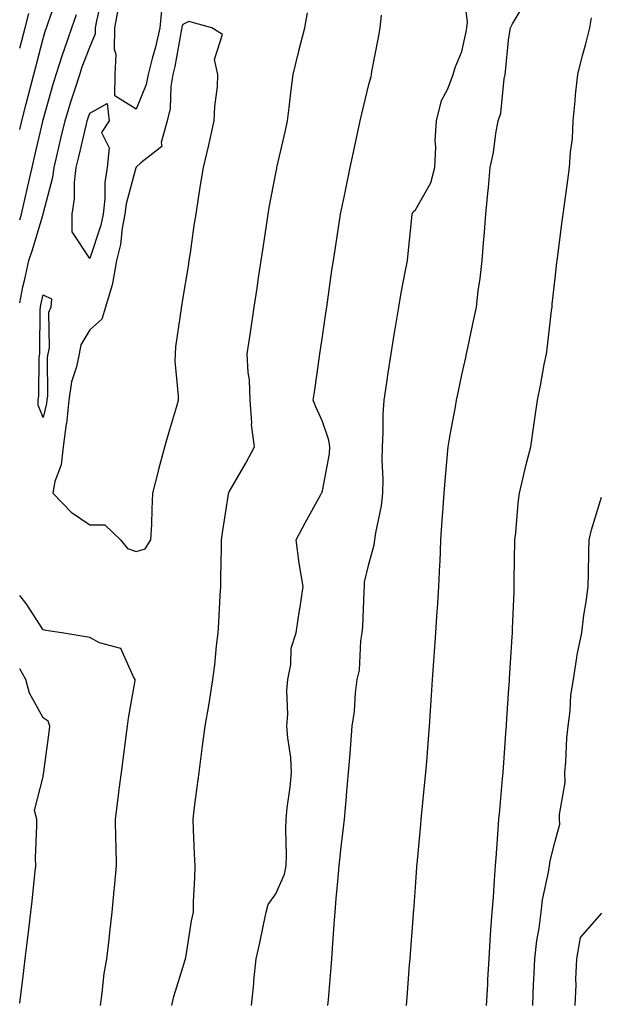
# Model space of a CAD drawing. Units: inches. Extents: x 950003 to 952643, y 7284698 to 7287338.
# Drawn here: x 950003 to 950127, y 7285862 to 7286074 of the extents above; entities that cross this region are included whole.
import ezdxf

# ---------------------------------------------------------------- set-up
doc = ezdxf.new("R2010")
doc.units = ezdxf.units.IN
doc.header["$MEASUREMENT"] = 0
doc.layers.add('Contour_95007284', color=7, linetype='Continuous', true_color=0xf58945)

msp = doc.modelspace()

# ---------------------------------------------------------------- linework, layer by layer
at = {"layer": 'Contour_95007284'}
for points in [[(950069.23, 7285861.92, 3184), (950069.34, 7285863.21, 3184), (950069.92, 7285870.05, 3184), (950070.07, 7285871.92, 3184), (950070.23, 7285874.1, 3184), (950070.6, 7285879.37, 3184), (950070.78, 7285881.92, 3184), (950071.04, 7285884.91, 3184), (950071.38, 7285888.59, 3184), (950071.65, 7285891.92, 3184), (950072.1, 7285895.97, 3184), (950072.3, 7285897.67, 3184), (950072.77, 7285901.92, 3184), (950073.21, 7285906.76, 3184), (950073.24, 7285907.11, 3184), (950073.67, 7285911.92, 3184), (950073.99, 7285915.98, 3184), (950074.15, 7285918.02, 3184), (950074.48, 7285921.92, 3184), (950074.92, 7285925.05, 3184), (950075.2, 7285929.07, 3184), (950075.55, 7285931.92, 3184), (950076.02, 7285933.95, 3184), (950076.34, 7285940.21, 3184), (950076.63, 7285941.92, 3184), (950076.71, 7285943.26, 3184), (950077.05, 7285950.92, 3184), (950077.11, 7285951.92, 3184), (950077.13, 7285952.84, 3184), (950078.05, 7285956.72, 3184), (950079.15, 7285960.82, 3184), (950079.32, 7285961.92, 3184), (950079.53, 7285963.4, 3184), (950080.74, 7285969.23, 3184), (950081.07, 7285971.92, 3184), (950081.1, 7285974.97, 3184), (950080.93, 7285979.04, 3184), (950080.97, 7285981.92, 3184), (950081.14, 7285985.01, 3184), (950081.14, 7285988.83, 3184), (950081.32, 7285991.92, 3184), (950081.89, 7285995.76, 3184), (950082.16, 7285997.81, 3184), (950082.8, 7286001.92, 3184), (950083.52, 7286006.45, 3184), (950083.74, 7286007.61, 3184), (950084.47, 7286011.92, 3184), (950084.98, 7286014.99, 3184), (950085.94, 7286019.81, 3184), (950086.31, 7286021.92, 3184), (950086.52, 7286023.45, 3184), (950087.26, 7286031.13, 3184), (950087.36, 7286031.92, 3184), (950087.58, 7286032.39, 3184), (950088.05, 7286032.85, 3184), (950091.38, 7286038.59, 3184), (950092.23, 7286041.92, 3184), (950092.42, 7286046.3, 3184), (950092.32, 7286047.65, 3184), (950092.56, 7286051.92, 3184), (950093.67, 7286056.3, 3184), (950094.98, 7286058.85, 3184), (950096.17, 7286061.92, 3184), (950096.55, 7286063.42, 3184), (950098.05, 7286066.8, 3184), (950098.93, 7286071.04, 3184), (950099.06, 7286071.92, 3184), (950099.24, 7286073.11, 3184), (950098.13, 7286081.84, 3184)], [(950003, 7286012.87, 3187), (950003.69, 7286016.28, 3187), (950004.09, 7286017.96, 3187), (950004.94, 7286021.92, 3187), (950005.73, 7286024.24, 3187), (950008.04, 7286031.91, 3187), (950008.04, 7286031.93, 3187), (950008.05, 7286031.96, 3187), (950010.14, 7286039.83, 3187), (950010.39, 7286041.92, 3187), (950011.11, 7286044.98, 3187), (950011.85, 7286048.12, 3187), (950012.74, 7286051.92, 3187), (950013.97, 7286056, 3187), (950014.92, 7286058.8, 3187), (950015.93, 7286061.92, 3187), (950016.46, 7286063.51, 3187), (950018.05, 7286067.75, 3187), (950019.27, 7286070.7, 3187), (950019.3, 7286071.92, 3187), (950019.57, 7286073.44, 3187), (950020.84, 7286079.13, 3187)], [(950003, 7286050.09, 3189), (950003.43, 7286051.92, 3189), (950004.39, 7286055.58, 3189), (950005.32, 7286059.19, 3189), (950006.03, 7286061.92, 3189), (950006.46, 7286063.51, 3189), (950008.05, 7286069.64, 3189), (950008.58, 7286071.39, 3189), (950008.76, 7286071.92, 3189), (950009.12, 7286072.99, 3189), (950011.16, 7286078.81, 3189)], [(950086.13, 7285861.92, 3183), (950086.27, 7285863.7, 3183), (950086.79, 7285870.66, 3183), (950086.9, 7285871.92, 3183), (950086.98, 7285872.99, 3183), (950087.62, 7285881.49, 3183), (950087.65, 7285881.92, 3183), (950087.68, 7285882.29, 3183), (950088.05, 7285887.34, 3183), (950088.36, 7285891.61, 3183), (950088.38, 7285891.92, 3183), (950088.41, 7285892.28, 3183), (950089.2, 7285900.77, 3183), (950089.3, 7285901.92, 3183), (950089.44, 7285903.31, 3183), (950090.07, 7285909.9, 3183), (950090.28, 7285911.92, 3183), (950090.47, 7285914.34, 3183), (950090.85, 7285919.12, 3183), (950091.08, 7285921.92, 3183), (950091.29, 7285925.16, 3183), (950091.51, 7285928.46, 3183), (950091.74, 7285931.92, 3183), (950092.01, 7285935.88, 3183), (950092.13, 7285937.84, 3183), (950092.42, 7285941.92, 3183), (950092.74, 7285946.61, 3183), (950092.79, 7285947.18, 3183), (950093.11, 7285951.92, 3183), (950093.31, 7285956.66, 3183), (950093.33, 7285957.2, 3183), (950093.52, 7285961.92, 3183), (950093.82, 7285966.15, 3183), (950093.95, 7285967.82, 3183), (950094.24, 7285971.92, 3183), (950094.53, 7285975.44, 3183), (950095.08, 7285981.92, 3183), (950095.49, 7285984.48, 3183), (950096.65, 7285990.52, 3183), (950096.89, 7285991.92, 3183), (950097.08, 7285992.89, 3183), (950098.05, 7285997.38, 3183), (950098.86, 7286001.11, 3183), (950099.04, 7286001.92, 3183), (950099.29, 7286003.16, 3183), (950100.62, 7286009.35, 3183), (950101.14, 7286011.92, 3183), (950101.55, 7286015.42, 3183), (950101.93, 7286018.04, 3183), (950102.36, 7286021.92, 3183), (950102.75, 7286026.62, 3183), (950102.8, 7286027.17, 3183), (950103.19, 7286031.92, 3183), (950103.6, 7286036.37, 3183), (950103.72, 7286037.59, 3183), (950104.12, 7286041.92, 3183), (950104.8, 7286045.17, 3183), (950105.35, 7286049.22, 3183), (950105.85, 7286051.92, 3183), (950106.38, 7286053.59, 3183), (950107.1, 7286060.97, 3183), (950107.32, 7286061.92, 3183), (950107.42, 7286062.55, 3183), (950108.05, 7286069.28, 3183), (950108.42, 7286071.55, 3183), (950108.5, 7286071.92, 3183), (950108.88, 7286072.75, 3183), (950111.98, 7286077.99, 3183)], [(950003, 7286067.52, 3190), (950004.17, 7286071.92, 3190), (950004.97, 7286075, 3190)], [(950033.58, 7286076.39, 3186), (950033.15, 7286071.92, 3186), (950032.21, 7286067.76, 3186), (950031.48, 7286065.35, 3186), (950030.59, 7286061.92, 3186), (950030.21, 7286059.76, 3186), (950028.05, 7286054.44, 3186), (950023.42, 7286057.29, 3186), (950023.55, 7286061.92, 3186), (950023.75, 7286066.22, 3186), (950023.38, 7286067.25, 3186), (950023.48, 7286071.92, 3186), (950024.18, 7286075.79, 3186)], [(950035.67, 7285861.92, 3186), (950036.15, 7285863.82, 3186), (950038.05, 7285870.03, 3186), (950038.52, 7285871.45, 3186), (950038.62, 7285871.92, 3186), (950038.76, 7285872.63, 3186), (950039.9, 7285880.07, 3186), (950040.32, 7285881.92, 3186), (950040.38, 7285884.25, 3186), (950040.64, 7285889.33, 3186), (950040.71, 7285891.92, 3186), (950040.6, 7285894.47, 3186), (950040.37, 7285899.6, 3186), (950040.28, 7285901.92, 3186), (950040.6, 7285904.47, 3186), (950041.16, 7285908.81, 3186), (950041.56, 7285911.92, 3186), (950042.08, 7285915.95, 3186), (950042.32, 7285917.65, 3186), (950042.88, 7285921.92, 3186), (950043.62, 7285926.35, 3186), (950043.83, 7285927.7, 3186), (950044.51, 7285931.92, 3186), (950044.92, 7285935.05, 3186), (950045.31, 7285939.18, 3186), (950045.64, 7285941.92, 3186), (950045.77, 7285944.2, 3186), (950046.09, 7285949.96, 3186), (950046.2, 7285951.92, 3186), (950046.24, 7285953.73, 3186), (950046.36, 7285960.23, 3186), (950046.39, 7285961.92, 3186), (950046.56, 7285963.41, 3186), (950047.85, 7285971.72, 3186), (950047.88, 7285971.92, 3186), (950047.93, 7285972.04, 3186), (950048.05, 7285972.27, 3186), (950051.57, 7285978.4, 3186), (950053.46, 7285981.92, 3186), (950052.84, 7285986.71, 3186), (950052.9, 7285987.07, 3186), (950052.53, 7285991.92, 3186), (950052.4, 7285996.27, 3186), (950052.09, 7285997.88, 3186), (950051.92, 7286001.92, 3186), (950052.58, 7286006.45, 3186), (950053.36, 7286011.92, 3186), (950054, 7286015.97, 3186), (950054.33, 7286018.2, 3186), (950054.9, 7286021.92, 3186), (950055.31, 7286024.66, 3186), (950056.1, 7286029.97, 3186), (950056.38, 7286031.92, 3186), (950056.63, 7286033.34, 3186), (950058.05, 7286040.71, 3186), (950058.25, 7286041.72, 3186), (950058.28, 7286041.92, 3186), (950058.35, 7286042.22, 3186), (950060.09, 7286049.88, 3186), (950060.54, 7286051.92, 3186), (950060.9, 7286054.77, 3186), (950061.35, 7286058.62, 3186), (950061.79, 7286061.92, 3186), (950063.01, 7286066.88, 3186), (950063.02, 7286066.95, 3186), (950064.29, 7286071.92, 3186), (950064.84, 7286075.13, 3186)], [(950003, 7286030.67, 3188), (950003.4, 7286031.92, 3188), (950004.26, 7286035.71, 3188), (950004.98, 7286038.85, 3188), (950005.68, 7286041.92, 3188), (950006.14, 7286043.83, 3188), (950007.96, 7286051.83, 3188), (950007.98, 7286051.92, 3188), (950007.99, 7286051.98, 3188), (950008.05, 7286052.18, 3188), (950010.18, 7286059.79, 3188), (950010.86, 7286061.92, 3188), (950012.23, 7286066.1, 3188), (950012.61, 7286067.36, 3188), (950014.22, 7286071.92, 3188), (950015.18, 7286074.79, 3188)], [(950052.84, 7285861.92, 3185), (950053.32, 7285866.65, 3185), (950053.35, 7285867.22, 3185), (950053.8, 7285871.92, 3185), (950054.59, 7285875.38, 3185), (950055.36, 7285879.23, 3185), (950055.96, 7285881.92, 3185), (950056.4, 7285883.57, 3185), (950058.05, 7285885.88, 3185), (950059.9, 7285890.07, 3185), (950060.29, 7285891.92, 3185), (950060.34, 7285894.21, 3185), (950060.19, 7285899.78, 3185), (950060.25, 7285901.92, 3185), (950060.5, 7285904.37, 3185), (950061.15, 7285908.82, 3185), (950061.44, 7285911.92, 3185), (950061.28, 7285915.15, 3185), (950060.6, 7285919.37, 3185), (950060.44, 7285921.92, 3185), (950060.6, 7285924.47, 3185), (950060.42, 7285929.55, 3185), (950060.61, 7285931.92, 3185), (950061.28, 7285935.15, 3185), (950061.31, 7285938.66, 3185), (950062.44, 7285941.92, 3185), (950063.13, 7285946.84, 3185), (950063.17, 7285947.04, 3185), (950063.92, 7285951.92, 3185), (950063.03, 7285956.9, 3185), (950063.03, 7285956.94, 3185), (950062.45, 7285961.92, 3185), (950064.36, 7285965.61, 3185), (950067.66, 7285971.53, 3185), (950067.87, 7285971.92, 3185), (950067.92, 7285972.05, 3185), (950068.05, 7285972.48, 3185), (950069.58, 7285980.39, 3185), (950069.68, 7285981.92, 3185), (950069.47, 7285983.34, 3185), (950068.05, 7285987.34, 3185), (950066.64, 7285990.51, 3185), (950066.07, 7285991.92, 3185), (950066.32, 7285993.65, 3185), (950067.42, 7286001.3, 3185), (950067.51, 7286001.92, 3185), (950068.05, 7286005.6, 3185), (950068.85, 7286011.12, 3185), (950068.97, 7286011.92, 3185), (950069.12, 7286012.99, 3185), (950070.11, 7286019.86, 3185), (950070.41, 7286021.92, 3185), (950070.84, 7286024.71, 3185), (950071.43, 7286028.54, 3185), (950071.97, 7286031.92, 3185), (950073, 7286036.87, 3185), (950073.02, 7286036.95, 3185), (950074.05, 7286041.92, 3185), (950074.76, 7286045.21, 3185), (950075.7, 7286049.57, 3185), (950076.2, 7286051.92, 3185), (950076.5, 7286053.47, 3185), (950078.05, 7286059.77, 3185), (950078.51, 7286061.46, 3185), (950078.6, 7286061.92, 3185), (950078.7, 7286062.57, 3185), (950080.13, 7286069.84, 3185), (950080.44, 7286071.92, 3185), (950080.74, 7286074.61, 3185)], [(950103.32, 7285861.92, 3182), (950103.57, 7285866.4, 3182), (950103.62, 7285867.49, 3182), (950103.86, 7285871.92, 3182), (950104.13, 7285875.84, 3182), (950104.28, 7285878.15, 3182), (950104.54, 7285881.92, 3182), (950104.79, 7285885.18, 3182), (950105.05, 7285888.92, 3182), (950105.27, 7285891.92, 3182), (950105.45, 7285894.52, 3182), (950105.83, 7285899.7, 3182), (950105.99, 7285901.92, 3182), (950106.17, 7285903.8, 3182), (950106.77, 7285910.64, 3182), (950106.89, 7285911.92, 3182), (950106.97, 7285913, 3182), (950107.56, 7285921.43, 3182), (950107.6, 7285921.92, 3182), (950107.63, 7285922.34, 3182), (950108.05, 7285929.01, 3182), (950108.23, 7285931.74, 3182), (950108.24, 7285931.92, 3182), (950108.25, 7285932.12, 3182), (950108.85, 7285941.12, 3182), (950108.9, 7285941.92, 3182), (950108.92, 7285942.79, 3182), (950109.23, 7285950.74, 3182), (950109.26, 7285951.92, 3182), (950109.29, 7285953.16, 3182), (950109.42, 7285961.92, 3182), (950109.59, 7285963.46, 3182), (950110.13, 7285969.84, 3182), (950110.38, 7285971.92, 3182), (950111.15, 7285975.02, 3182), (950111.87, 7285978.1, 3182), (950112.84, 7285981.92, 3182), (950113.49, 7285986.48, 3182), (950113.64, 7285987.51, 3182), (950114.26, 7285991.92, 3182), (950114.9, 7285995.07, 3182), (950115.74, 7285999.61, 3182), (950116.18, 7286001.92, 3182), (950116.44, 7286003.53, 3182), (950117.29, 7286011.16, 3182), (950117.4, 7286011.92, 3182), (950117.45, 7286012.52, 3182), (950118.05, 7286018.17, 3182), (950118.43, 7286021.54, 3182), (950118.48, 7286021.92, 3182), (950118.55, 7286022.42, 3182), (950119.61, 7286030.36, 3182), (950119.82, 7286031.92, 3182), (950120.11, 7286033.98, 3182), (950120.81, 7286039.16, 3182), (950121.19, 7286041.92, 3182), (950121.36, 7286045.23, 3182), (950121.81, 7286048.16, 3182), (950121.96, 7286051.92, 3182), (950122.38, 7286056.25, 3182), (950122.43, 7286057.54, 3182), (950122.91, 7286061.92, 3182), (950123.97, 7286066, 3182), (950124.64, 7286068.51, 3182), (950125.53, 7286071.92, 3182), (950125.89, 7286074.08, 3182)], [(950113.26, 7285861.92, 3181), (950113.45, 7285866.52, 3181), (950113.5, 7285867.37, 3181), (950113.67, 7285871.92, 3181), (950114.1, 7285875.87, 3181), (950114.63, 7285878.5, 3181), (950115.06, 7285881.92, 3181), (950115.38, 7285884.59, 3181), (950116.67, 7285890.54, 3181), (950116.87, 7285891.92, 3181), (950117.01, 7285892.96, 3181), (950118.05, 7285897.22, 3181), (950119.09, 7285900.88, 3181), (950119.04, 7285901.92, 3181), (950119.02, 7285902.89, 3181), (950120.2, 7285909.77, 3181), (950120.17, 7285911.92, 3181), (950120.39, 7285914.26, 3181), (950120.61, 7285919.36, 3181), (950120.88, 7285921.92, 3181), (950121.31, 7285925.18, 3181), (950121.42, 7285928.55, 3181), (950121.98, 7285931.92, 3181), (950122.75, 7285936.62, 3181), (950122.77, 7285937.2, 3181), (950123.83, 7285941.92, 3181), (950124.2, 7285945.77, 3181), (950124.77, 7285948.64, 3181), (950125.15, 7285951.92, 3181), (950125.22, 7285954.75, 3181), (950125.34, 7285959.21, 3181), (950125.4, 7285961.92, 3181), (950125.87, 7285964.1, 3181), (950128.05, 7285971.09, 3181)], [(950020.34, 7285861.92, 3187), (950020.76, 7285864.63, 3187), (950021.19, 7285868.78, 3187), (950021.74, 7285871.92, 3187), (950022.21, 7285876.08, 3187), (950022.38, 7285877.59, 3187), (950022.86, 7285881.92, 3187), (950023.32, 7285886.65, 3187), (950023.38, 7285887.25, 3187), (950023.83, 7285891.92, 3187), (950023.72, 7285896.25, 3187), (950023.67, 7285897.55, 3187), (950023.57, 7285901.92, 3187), (950024.09, 7285905.88, 3187), (950024.39, 7285908.26, 3187), (950024.87, 7285911.92, 3187), (950025.24, 7285914.73, 3187), (950025.91, 7285919.78, 3187), (950026.19, 7285921.92, 3187), (950026.35, 7285923.62, 3187), (950027.83, 7285931.7, 3187), (950027.85, 7285931.92, 3187), (950027.44, 7285932.53, 3187), (950024.73, 7285938.6, 3187), (950020.18, 7285939.79, 3187), (950018.05, 7285940.94, 3187), (950017.21, 7285941.08, 3187), (950012.05, 7285941.92, 3187), (950008.61, 7285942.48, 3187), (950008.05, 7285942.57, 3187), (950004.39, 7285948.26, 3187), (950003, 7285949.94, 3187)], [(950003, 7285862.37, 3188), (950003.52, 7285866.45, 3188), (950003.65, 7285867.52, 3188), (950004.2, 7285871.92, 3188), (950004.62, 7285875.35, 3188), (950005.02, 7285878.89, 3188), (950005.38, 7285881.92, 3188), (950005.66, 7285884.31, 3188), (950006.26, 7285890.13, 3188), (950006.47, 7285891.92, 3188), (950006.43, 7285893.54, 3188), (950006.7, 7285900.57, 3188), (950006.67, 7285901.92, 3188), (950006.16, 7285903.81, 3188), (950008.05, 7285911.03, 3188), (950008.15, 7285911.82, 3188), (950008.17, 7285911.92, 3188), (950008.19, 7285912.06, 3188), (950009.34, 7285920.63, 3188), (950009.51, 7285921.92, 3188), (950009.09, 7285922.96, 3188), (950008.05, 7285923.67, 3188), (950005.11, 7285928.98, 3188), (950004.31, 7285931.92, 3188), (950003, 7285934.21, 3188)], [(950128.05, 7285881.75, 3181), (950123.48, 7285876.49, 3181), (950122.68, 7285871.92, 3181), (950122.42, 7285867.55, 3181), (950122.48, 7285866.35, 3181), (950122.28, 7285861.92, 3181)]]:
    msp.add_polyline3d(points, dxfattribs=at)
for points in [[(950028.05, 7285959.41, 3187), (950029.98, 7285959.99, 3187), (950031.21, 7285961.92, 3187), (950031.37, 7285965.24, 3187), (950031.44, 7285968.53, 3187), (950031.61, 7285971.92, 3187), (950032.8, 7285976.67, 3187), (950032.88, 7285977.09, 3187), (950034.21, 7285981.92, 3187), (950035.05, 7285984.92, 3187), (950036.74, 7285990.61, 3187), (950037.12, 7285991.92, 3187), (950037.14, 7285992.83, 3187), (950036.43, 7286000.3, 3187), (950036.45, 7286001.92, 3187), (950036.59, 7286003.38, 3187), (950037.74, 7286011.61, 3187), (950037.77, 7286011.92, 3187), (950037.81, 7286012.16, 3187), (950038.05, 7286013.59, 3187), (950039.25, 7286020.72, 3187), (950039.45, 7286021.92, 3187), (950039.68, 7286023.55, 3187), (950040.53, 7286029.44, 3187), (950040.89, 7286031.92, 3187), (950041.44, 7286035.31, 3187), (950041.87, 7286038.1, 3187), (950042.5, 7286041.92, 3187), (950043.55, 7286046.42, 3187), (950043.84, 7286047.71, 3187), (950044.82, 7286051.92, 3187), (950044.92, 7286055.05, 3187), (950045.48, 7286059.35, 3187), (950045.59, 7286061.92, 3187), (950044.84, 7286065.13, 3187), (950046.59, 7286070.46, 3187), (950044.26, 7286071.92, 3187), (950039.38, 7286073.25, 3187), (950038.05, 7286072.6, 3187), (950037.84, 7286072.13, 3187), (950037.83, 7286071.92, 3187), (950037.76, 7286071.63, 3187), (950036.37, 7286063.6, 3187), (950035.93, 7286061.92, 3187), (950035.47, 7286059.34, 3187), (950035.37, 7286054.6, 3187), (950034.67, 7286051.92, 3187), (950033.38, 7286047.25, 3187), (950033.54, 7286046.43, 3187), (950029.05, 7286042.92, 3187), (950028.05, 7286042.01, 3187), (950028.01, 7286041.96, 3187), (950028, 7286041.92, 3187), (950027.99, 7286041.86, 3187), (950025.86, 7286034.11, 3187), (950025.61, 7286031.92, 3187), (950025.01, 7286028.88, 3187), (950024.63, 7286025.34, 3187), (950023.79, 7286021.92, 3187), (950022.98, 7286016.99, 3187), (950022.86, 7286016.73, 3187), (950021.47, 7286011.92, 3187), (950020.63, 7286009.34, 3187), (950018.05, 7286007.02, 3187), (950016.17, 7286003.8, 3187), (950015.76, 7286001.92, 3187), (950015.2, 7285999.07, 3187), (950014.12, 7285995.85, 3187), (950013.58, 7285991.92, 3187), (950013.03, 7285986.94, 3187), (950013.01, 7285986.88, 3187), (950012.33, 7285981.92, 3187), (950011.9, 7285978.07, 3187), (950010.57, 7285974.44, 3187), (950010.12, 7285971.92, 3187), (950014.03, 7285967.9, 3187), (950018.05, 7285965.16, 3187), (950021.29, 7285965.16, 3187), (950024.63, 7285961.92, 3187), (950026.19, 7285960.06, 3187)], [(950018.05, 7286022.35, 3186), (950014.26, 7286028.13, 3186), (950014.26, 7286031.92, 3186), (950014.77, 7286035.2, 3186), (950014.79, 7286038.66, 3186), (950015.17, 7286041.92, 3186), (950015.73, 7286044.24, 3186), (950017.34, 7286051.21, 3186), (950017.5, 7286051.92, 3186), (950017.63, 7286052.34, 3186), (950018.05, 7286053.56, 3186), (950021.81, 7286055.68, 3186), (950022.21, 7286051.92, 3186), (950020.56, 7286049.41, 3186), (950022.26, 7286046.13, 3186), (950021.79, 7286041.92, 3186), (950021.28, 7286038.69, 3186), (950021.29, 7286035.16, 3186), (950020.91, 7286031.92, 3186), (950020.44, 7286029.53, 3186)], [(950008.05, 7285988.24, 3186), (950006.97, 7285990.84, 3186), (950006.98, 7285991.92, 3186), (950007.12, 7285992.85, 3186), (950007.22, 7286001.09, 3186), (950007.32, 7286001.92, 3186), (950007.35, 7286002.62, 3186), (950007.42, 7286011.29, 3186), (950007.44, 7286011.92, 3186), (950007.54, 7286012.43, 3186), (950008.05, 7286014.57, 3186), (950009.85, 7286013.72, 3186), (950009.68, 7286011.92, 3186), (950009.21, 7286010.76, 3186), (950009.31, 7286003.18, 3186), (950009.04, 7286001.92, 3186), (950008.87, 7286001.1, 3186), (950008.97, 7285992.84, 3186), (950008.84, 7285991.92, 3186), (950008.76, 7285991.21, 3186)]]:
    msp.add_polyline3d(points, close=True, dxfattribs=at)

doc.saveas('drawing.dxf')
